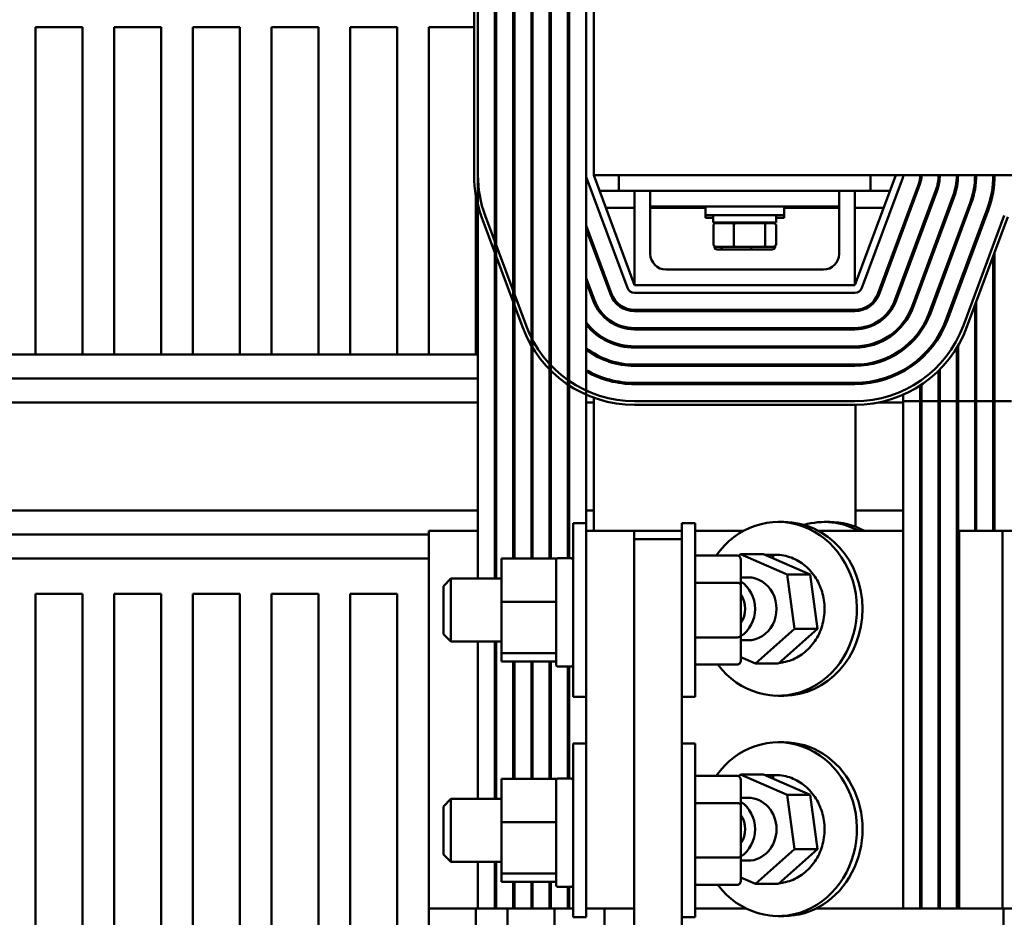
# Model space of a CAD drawing. Units: inches. Extents: x 0.05 to 2.15, y 0.02 to 1.67.
# Drawn here: x 0.76 to 0.83, y 1.43 to 1.5 of the extents above; entities that cross this region are included whole.
import ezdxf

# ---------------------------------------------------------------- set-up
doc = ezdxf.new("R2010")
doc.units = ezdxf.units.IN
doc.header["$LTSCALE"] = 0.1
doc.header["$MEASUREMENT"] = 0
doc.layers.add('Visible (ANSI)', color=7, linetype='Continuous', lineweight=50)

msp = doc.modelspace()

# ---------------------------------------------------------------- linework, layer by layer
at = {"layer": 'Visible (ANSI)'}
for p, q in [((0.7911945910744402, 1.525179908205622), (0.7911945910583527, 1.487679908056821)), ((0.7914945909815737, 1.487679908093906), (0.7914945911525205, 1.525179908229812)), ((0.7914945910583527, 1.487679908056249), (0.7914945910744402, 1.525179908207899)), ((0.7928445911525205, 1.525179908223658), (0.7928445909909189, 1.489729908048122)), ((0.7929445909815737, 1.487679908087276), (0.7929445911525205, 1.525179908223202)), ((0.7942945911525205, 1.525179908217048), (0.7942945909909188, 1.489729908048117)), ((0.7943945909815737, 1.487679908080666), (0.7943945911525204, 1.525179908216592)), ((0.7957445911525206, 1.525179908210438), (0.7957445909909187, 1.489729908048112)), ((0.7958445909815737, 1.487679908074056), (0.7958445911525205, 1.525179908209982)), ((0.7971945911525057, 1.525179908203828), (0.797194590990904, 1.489729908048108)), ((0.797294590981575, 1.487679908067446), (0.7972945911525218, 1.525179908203373)), ((0.7986445911525444, 1.525179908197218), (0.7986445909909428, 1.489729908048104)), ((0.7987445909815706, 1.487679908060836), (0.7987445911525173, 1.525179908196762)), ((0.8000945910359721, 1.487679908048393), (0.8000945910360254, 1.52517990804804)), ((0.8006945910360258, 1.525179908048048), (0.8006945910360258, 1.487679908048048)), ((0.7563409350307376, 1.499429908048012), (0.7600909350307375, 1.499429908048012)), ((0.7563409350307376, 1.473429908048012), (0.7563409350307376, 1.499429908048012)), ((0.7600909350307375, 1.499429908048012), (0.7600909350307375, 1.473429908048012)), ((0.7625909350307376, 1.499429908048012), (0.7663409350307377, 1.499429908048012)), ((0.7625909350307376, 1.473429908048012), (0.7625909350307376, 1.499429908048012)), ((0.7663409350307377, 1.499429908048012), (0.7663409350307377, 1.473429908048012)), ((0.7688409350307375, 1.499429908048012), (0.7725909350307375, 1.499429908048012)), ((0.7688409350307375, 1.473429908048012), (0.7688409350307375, 1.499429908048012)), ((0.7725909350307375, 1.499429908048012), (0.7725909350307375, 1.473429908048012)), ((0.7750909350307376, 1.499429908048012), (0.7788409350307376, 1.499429908048012)), ((0.7750909350307376, 1.473429908048012), (0.7750909350307376, 1.499429908048012)), ((0.7788409350307376, 1.499429908048012), (0.7788409350307376, 1.473429908048012)), ((0.7813409350307376, 1.499429908048012), (0.7850909350307376, 1.499429908048012)), ((0.7813409350307376, 1.473429908048012), (0.7813409350307376, 1.499429908048012)), ((0.7850909350307376, 1.499429908048012), (0.7850909350307376, 1.473429908048012)), ((0.7875909350307376, 1.499429908048012), (0.7911945910633934, 1.499429908048012)), ((0.7875909350307376, 1.473429908048012), (0.7875909350307376, 1.499429908048012)), ((0.794294591035137, 1.499429908048012), (0.7943945910351368, 1.499429908048012)), ((0.795744591035137, 1.499429908048012), (0.7958445910351369, 1.499429908048012)), ((0.797194591035122, 1.499429908048012), (0.7972945910351382, 1.499429908048012)), ((0.7928445909909188, 1.489729908048122), (0.7928451658537057, 1.489729908048122)), ((0.7928451658537057, 1.489729908048122), (0.7928451658535992, 1.455629908048122)), ((0.7942945909909188, 1.489729908048117), (0.7942952961111974, 1.489729908048117)), ((0.7942952961111974, 1.489729908048117), (0.7942952961110958, 1.457216921534693)), ((0.7957445909909187, 1.489729908048112), (0.7957455026980571, 1.489729908048112)), ((0.7957455026980571, 1.489729908048112), (0.7957455026979554, 1.457216921534688)), ((0.797194590990904, 1.489729908048108), (0.7971958805279687, 1.489729908048108)), ((0.7971958805279687, 1.489729908048108), (0.797195880527867, 1.457216921534683)), ((0.7986445909909428, 1.489729908048104), (0.7986467934237128, 1.489729908048104)), ((0.7986467934237128, 1.489729908048104), (0.7986467934236114, 1.457248620761298)), ((0.7914950814924788, 1.455629908048126), (0.7914950814925785, 1.487584907199906)), ((0.7929451732718578, 1.455629908048121), (0.7929451732719577, 1.487584907199901)), ((0.7943953073048923, 1.457216921534692), (0.7943953073049871, 1.487584907199897)), ((0.7958455214998043, 1.457216921534687), (0.795845521499899, 1.487584907199893)), ((0.7972959184703212, 1.457216921534683), (0.7972959184704159, 1.487584907199888)), ((0.7987469065003272, 1.457248620761298), (0.798746906500422, 1.487584907199883)), ((0.800102159687544, 1.487584907535764), (0.8001021596874579, 1.460029908048099)), ((0.8033821358728244, 1.478720996130297), (0.8001321358727649, 1.487470996130633)), ((0.8006945910360258, 1.487679908048048), (0.8373024981662573, 1.487679908048048)), ((0.8039445910360254, 1.47892990804804), (0.8006945910360254, 1.48767990804804)), ((0.8026945910360257, 1.486429908048048), (0.8026945910360257, 1.487679908048048)), ((0.8246945910360253, 1.48767990804804), (0.8214445910360254, 1.47892990804804)), ((0.8252570461991972, 1.487470996130087), (0.8220070461992003, 1.478720996130235)), ((0.8226945910360255, 1.487679908048048), (0.8226945910360255, 1.486429908048048)), ((0.8266421358555239, 1.487039932056123), (0.8266421358555257, 1.487582085447751)), ((0.826742255761534, 1.487582085447505), (0.8267422557615342, 1.487679908048026)), ((0.8280931835219494, 1.486843505468836), (0.8280931835219515, 1.487582085444189)), ((0.8281932237532087, 1.487582085443943), (0.8281932237532089, 1.487679908048026)), ((0.8295436044353474, 1.486685137080538), (0.82954360443535, 1.487582085440628)), ((0.8296436243710379, 1.487582085440382), (0.8296436243710383, 1.487679908048026)), ((0.8309938315464526, 1.486548727566944), (0.8309938315464558, 1.487582085437069)), ((0.8310938434152086, 1.487582085436822), (0.831093843415209, 1.487679908048026)), ((0.8324439736610871, 1.486427083525773), (0.8324439736610905, 1.487582085433509)), ((0.8325439815266239, 1.487582085433263), (0.8325439815266243, 1.487679908048026)), ((0.8011588767503114, 1.486429908048021), (0.8026945910360257, 1.486429908048021)), ((0.8026945910360257, 1.486429908048048), (0.8051945910360258, 1.486429908048048)), ((0.8039445910360254, 1.47892990804804), (0.8039445910360254, 1.48642990804804)), ((0.8051945910360256, 1.486429908048051), (0.8076945910360256, 1.486429908048052)), ((0.8051945910360258, 1.485179908048051), (0.8051945910360258, 1.486429908048051)), ((0.8176945910360256, 1.486429908048052), (0.8076945910360256, 1.486429908048052)), ((0.8176945910360256, 1.486429908048052), (0.8201945910360258, 1.486429908048051)), ((0.8201945910360258, 1.485179908048051), (0.8201945910360258, 1.486429908048051)), ((0.8201945910360257, 1.486429908048048), (0.8226945910360255, 1.486429908048048)), ((0.8214445910360254, 1.48642990804804), (0.8214445910360254, 1.47892990804804)), ((0.8226945910360257, 1.486429908048021), (0.8242303053217399, 1.486429908048021)), ((0.826522570336059, 1.487000944301974), (0.8232725703127094, 1.478250944310418)), ((0.8233663128397923, 1.478216125657218), (0.8266163128631417, 1.486966125648774)), ((0.827881836979126, 1.486496073830435), (0.8246318369557766, 1.477746073838879)), ((0.8247255794828999, 1.477711255185663), (0.8279755795062497, 1.486461255177219)), ((0.8324439736610871, 1.486429908048021), (0.832444429766808, 1.486429908048021)), ((0.7913409350307375, 1.486018848476107), (0.7913409350307375, 1.473429908048012)), ((0.8292411036221984, 1.485991203358893), (0.8259911035988489, 1.477241203367337)), ((0.8260848461259573, 1.477206384714128), (0.8293348461493069, 1.485956384705684)), ((0.8016584481788829, 1.485084908048021), (0.8039445910360257, 1.485084908048021)), ((0.8051945910360256, 1.485179908048051), (0.8076945910360256, 1.485179908048052)), ((0.8051945910360254, 1.48517990804804), (0.8051945910360254, 1.48142990804804)), ((0.8051945910360256, 1.485084908048021), (0.8095695910360259, 1.485084908048021)), ((0.8176945910360256, 1.485179908048052), (0.8076945910360258, 1.485179908048052)), ((0.8095695910360255, 1.485179908048045), (0.8095695910360255, 1.484504908048045)), ((0.8158195910360255, 1.485179908048045), (0.8158195910360255, 1.484504908048045)), ((0.8158195910360259, 1.485084908048021), (0.8201945910360257, 1.485084908048021)), ((0.8176945910360256, 1.485179908048052), (0.8201945910360258, 1.485179908048051)), ((0.8201945910360254, 1.48142990804804), (0.8201945910360254, 1.48517990804804)), ((0.8214445910360256, 1.485084908048021), (0.8237307338931685, 1.485084908048021)), ((0.8306003702652697, 1.485486332887352), (0.8273503702419202, 1.476736332895796)), ((0.8274441127690284, 1.476701514242587), (0.8306941127923781, 1.485451514234143)), ((0.8319596369083408, 1.484981462415811), (0.8287096368849914, 1.476231462424256)), ((0.8288033794121425, 1.476196643771161), (0.8320533794354492, 1.484946643762602)), ((0.7917890509740682, 1.484372136022034), (0.795039050973509, 1.475622136022)), ((0.7953202785551179, 1.475726591980865), (0.7920702785556496, 1.484476591980972)), ((0.8158195910360255, 1.484504908048045), (0.8095695910360255, 1.484504908048045)), ((0.8095695910360252, 1.484504908048019), (0.8095695910360252, 1.484284908048018)), ((0.8101945910360256, 1.484284908048019), (0.8095695910360252, 1.484284908048018)), ((0.8101945910360255, 1.483914908048045), (0.8101945910360255, 1.484504908048044)), ((0.8151945910360257, 1.483914908048045), (0.8151945910360257, 1.484504908048044)), ((0.8158195910360252, 1.484284908048018), (0.8151945910360257, 1.484284908048019)), ((0.8158195910360252, 1.484504908048019), (0.8158195910360252, 1.484284908048018)), ((0.8333189035644821, 1.484476592015313), (0.8300689035641509, 1.475726591985087)), ((0.8303501311458168, 1.475622136026375), (0.833600131146175, 1.484372136056748)), ((0.7987469065004082, 1.483158793015154), (0.798646793423693, 1.483428328223817)), ((0.8021166116752649, 1.478250944320032), (0.8001021596875318, 1.483674468945088)), ((0.8001021596875308, 1.483387266563141), (0.8020228691479999, 1.478216125667322)), ((0.8101945910360255, 1.483914908048045), (0.8151945910360257, 1.483914908048045)), ((0.8102051382132, 1.482194908048045), (0.8102051382132, 1.483674908048045)), ((0.8119131936969353, 1.483874908048045), (0.810432485502956, 1.483874908048045)), ((0.8114445910360256, 1.483874908048045), (0.8114445910360256, 1.483914908048045)), ((0.8118346613010468, 1.482194908048045), (0.8118346613010468, 1.483674908048045)), ((0.814175299230005, 1.483874908048045), (0.8119131936969353, 1.483874908048045)), ((0.8139445910360255, 1.483874908048045), (0.8139445910360255, 1.483914908048045)), ((0.8149566965690953, 1.483874908048044), (0.814175299230005, 1.483874908048045)), ((0.8143241141238723, 1.482194908048045), (0.8143241141238723, 1.483674908048045)), ((0.8151840438588511, 1.482194908048044), (0.8151840438588511, 1.483674908048044)), ((0.82528656296658, 1.483386029802581), (0.825286562966581, 1.483673232180488)), ((0.82674225576152, 1.483140768199228), (0.8267422557615208, 1.48342797057726)), ((0.7943953073049709, 1.482381333476934), (0.7942952961111754, 1.482650594385426)), ((0.7958455214998836, 1.482641345153127), (0.7957455026980356, 1.482910626544837)), ((0.7957455026980349, 1.482623424162814), (0.7958455214998825, 1.482354142771103)), ((0.7972959184704013, 1.48290086474115), (0.797195880527948, 1.483170197665259)), ((0.7971958805279473, 1.482882995283235), (0.7972959184704004, 1.482613662359125)), ((0.7986467934236922, 1.483141125841746), (0.7987469065004072, 1.482871590633083)), ((0.826642135855511, 1.482871214608323), (0.8266421358555119, 1.483158416986355)), ((0.8280931835219361, 1.482613446889995), (0.828093183521937, 1.48290064926798)), ((0.828193223753194, 1.482882785971956), (0.8281932237531947, 1.483169988349941)), ((0.8295436044353337, 1.482353991759641), (0.8295436044353346, 1.482641194137626)), ((0.8296436243710225, 1.482623276199685), (0.8296436243710233, 1.482910478577671)), ((0.8310938434151925, 1.482363277575261), (0.8310938434151932, 1.482650479953246)), ((0.7942952961111743, 1.482363392003401), (0.7943953073049699, 1.482094131094909)), ((0.8006945910360252, 1.482079461455796), (0.8006945910360252, 1.481792259073847)), ((0.8102877821429103, 1.481974908048018), (0.8102877821429103, 1.482040650391985)), ((0.810432485502956, 1.481994908048045), (0.8119131936969353, 1.481994908048045)), ((0.810507582041825, 1.481774908048018), (0.8109904772166366, 1.481774908048019)), ((0.8108192094960951, 1.481974908048019), (0.8108192094960951, 1.481994908048019)), ((0.8109904772166366, 1.481774908048019), (0.8131774862108369, 1.481774908048019)), ((0.8119131936969353, 1.481994908048045), (0.814175299230005, 1.481994908048045)), ((0.8131774862108369, 1.481774908048019), (0.8148816000302254, 1.481774908048019)), ((0.8132260183892098, 1.481974908048019), (0.8132260183892098, 1.481994908048019)), ((0.814175299230005, 1.481994908048045), (0.8149566965690953, 1.481994908048045)), ((0.8151013999291398, 1.481974908048019), (0.8151013999291398, 1.482040650391985)), ((0.8309938315464385, 1.482094014853887), (0.8309938315464396, 1.482381217231873)), ((0.832443973661035, 1.469729908047985), (0.832443973661071, 1.481259404355609)), ((0.832543981526568, 1.469729908047985), (0.8325439815266051, 1.481528656302182)), ((0.8064445910360253, 1.48017990804804), (0.8189445910360253, 1.48017990804804)), ((0.8007573450295575, 1.477746073855601), (0.8001021596875187, 1.479510034405747)), ((0.825286562966567, 1.479221595321679), (0.8252865629665681, 1.479508797699711)), ((0.7958455214998706, 1.478476910613773), (0.7957455026980226, 1.478746192005484)), ((0.7972959184703883, 1.478736430201796), (0.7971958805279353, 1.479005763125905)), ((0.7971958805279343, 1.478718560743881), (0.7972959184703874, 1.478449227819771)), ((0.7987469065003951, 1.478994358475796), (0.7986467934236801, 1.479263893684459)), ((0.7986467934236793, 1.478976691302435), (0.7987469065003943, 1.478707156093772)), ((0.800102159687518, 1.479222832023676), (0.8006636025022519, 1.477711255202876)), ((0.8214445910360254, 1.47892990804804), (0.8039445910360254, 1.47892990804804)), ((0.8266421358554978, 1.478706780127576), (0.826642135855499, 1.478993982505561)), ((0.826742255761507, 1.478976333718481), (0.826742255761508, 1.479263536096466)), ((0.8280931835219231, 1.478449012409205), (0.828093183521924, 1.478736214787191)), ((0.8281932237531808, 1.478718351491165), (0.8281932237531817, 1.479005553869151)), ((0.8296436243710092, 1.478458841718895), (0.8296436243710104, 1.47874604409688)), ((0.7957455026980217, 1.478458989623459), (0.7958455214998696, 1.478189708231749)), ((0.8006945910360252, 1.47791502691642), (0.8006945910360252, 1.477630869745695)), ((0.8214445910359937, 1.478329908048), (0.8039445910360299, 1.478329908048055)), ((0.8295436044353207, 1.478189557278851), (0.8295436044353216, 1.478476759656836)), ((0.8214445910341185, 1.476979908048027), (0.8039445909573943, 1.476979908048082)), ((0.8309938315464002, 1.469729908047989), (0.8309938315464238, 1.477355175572283)), ((0.831093843415153, 1.469729908047989), (0.8310938434151776, 1.477624438296756)), ((0.803944590957394, 1.476879908048109), (0.8214445910341182, 1.476879908048054)), ((0.8214445910341138, 1.475529908048032), (0.8039445909573897, 1.475529908048086)), ((0.8039445909573895, 1.47542990804807), (0.8214445910341137, 1.475429908048015)), ((0.8252865629665564, 1.475808730118089), (0.8252865629665569, 1.475969882428151)), ((0.8267422557614956, 1.475338982201364), (0.8267422557614962, 1.475520399515082)), ((0.8006945910360252, 1.475329907977093), (0.8006945910360252, 1.475196277039114)), ((0.826642135855487, 1.475195536905544), (0.8266421358554875, 1.475369637295711)), ((0.8280931835219115, 1.474756334287907), (0.8280931835219121, 1.474947607465306)), ((0.8281932237531691, 1.474920112988021), (0.8281932237531696, 1.475119598818682)), ((0.8214445910341094, 1.47407990804803), (0.8039445909573854, 1.474079908048085)), ((0.8039445909573851, 1.473979908048085), (0.821444591034109, 1.47397990804803)), ((0.8252865629665501, 1.473811387590859), (0.8252865629665505, 1.473936987893404)), ((0.8295436044352943, 1.469729908047994), (0.8295436044353074, 1.473964428985837)), ((0.8296436243709822, 1.469729908047994), (0.829643624370996, 1.474131381947727)), ((0.6863409350307375, 1.473429908048014), (0.7914950814925343, 1.473429908048014)), ((0.7928451658536546, 1.473429908048014), (0.7929451732719132, 1.473429908048014)), ((0.7942952961111464, 1.473429908048014), (0.7943953073049427, 1.473429908048014)), ((0.7957455026980059, 1.473429908048014), (0.7958455214998545, 1.473429908048014)), ((0.8006719773230988, 1.473429908048014), (0.8006945910360249, 1.473429908048014)), ((0.8006945910360252, 1.473532918098934), (0.8006945910360252, 1.473416515216874)), ((0.8245170493332757, 1.473429908048014), (0.8247172046685177, 1.473429908048014)), ((0.8250909350307374, 1.473670233584857), (0.8250909350307374, 1.473792381847752)), ((0.8266421358554802, 1.473047049233645), (0.8266421358554809, 1.47318116663534)), ((0.8267422557614889, 1.473137046196024), (0.8267422557614892, 1.473273297009925)), ((0.8214445910341048, 1.47262990804803), (0.8039445909573808, 1.472629908048085)), ((0.8039445909573805, 1.472529908048085), (0.8214445910341046, 1.47252990804803)), ((0.6863409350307375, 1.471529908048015), (0.7914950814925282, 1.471529908048015)), ((0.7928451658536487, 1.471529908048015), (0.7929451732719072, 1.471529908048015)), ((0.7942952961111404, 1.471529908048015), (0.7943953073049368, 1.471529908048015)), ((0.7957455026979999, 1.471529908048015), (0.7958455214998486, 1.471529908048015)), ((0.7971958805279116, 1.471529908048015), (0.7972959184703657, 1.471529908048015)), ((0.8006945910360252, 1.471894284372011), (0.8006945910360252, 1.471784279978326)), ((0.8237473068220763, 1.471529908048015), (0.8240642284136249, 1.471529908048015)), ((0.8252865629665448, 1.472084343668772), (0.825286562966545, 1.472199250452329)), ((0.8280931835218959, 1.469729908047999), (0.8280931835219035, 1.472144171665631)), ((0.8281932237531529, 1.469729908047999), (0.8281932237531606, 1.472243656725478)), ((0.8214445910341003, 1.47117990804803), (0.8039445909573762, 1.471179908048085)), ((0.8039445909572581, 1.471079908048085), (0.8214445910341002, 1.47107990804803)), ((0.8214845910360251, 1.471080009959507), (0.8214845910360251, 1.471180011274512)), ((0.8266421358554699, 1.469729908048003), (0.8266421358554739, 1.470977831081583)), ((0.8267422557614782, 1.469729908048003), (0.8267422557614823, 1.471044177346849)), ((0.8006945910360252, 1.470003122523874), (0.8006945910360252, 1.459429908048073)), ((0.8252865629665374, 1.469729908048007), (0.8252865629665391, 1.470241452957763)), ((0.6863409350307375, 1.469629908048014), (0.7914950814925223, 1.469629908048014)), ((0.7928451658536427, 1.469629908048014), (0.7929451732719013, 1.469629908048014)), ((0.7942952961111344, 1.469629908048014), (0.7943953073049308, 1.469629908048014)), ((0.795745502697994, 1.469629908048014), (0.7958455214998427, 1.469629908048014)), ((0.7971958805279057, 1.469629908048014), (0.7972959184703599, 1.469629908048014)), ((0.7986467934236497, 1.469629908048014), (0.7987469065003658, 1.469629908048014)), ((0.8001021596874878, 1.469629908048014), (0.8006945910360249, 1.469629908048014)), ((0.8214445910563521, 1.469729908048032), (0.8039445910563822, 1.469729908051492)), ((0.8039445910563481, 1.469429908051492), (0.8214445910563117, 1.469429908048032)), ((0.8214845910360251, 1.459756421179313), (0.8214845910360251, 1.469429992258814)), ((0.8233836630011886, 1.469629908048014), (0.8252945911493789, 1.469629908048014)), ((0.8252945911493792, 1.469729908048007), (0.8252865629665374, 1.469729908048007)), ((0.8252945911493792, 1.469729908048007), (0.826644591149379, 1.469729908048003)), ((0.8252945911492533, 1.429429908048008), (0.8252945911493792, 1.469729908048007)), ((0.8266445911492531, 1.429429908048003), (0.826644591149379, 1.469729908048003)), ((0.8266445911493789, 1.469629908048014), (0.8267445911493787, 1.469629908048014)), ((0.8267445911493791, 1.469729908048003), (0.8267422557614782, 1.469729908048003)), ((0.8267445911493791, 1.469729908048003), (0.8280945911493791, 1.469729908047999)), ((0.8267445911492532, 1.429429908048003), (0.8267445911493791, 1.469729908048003)), ((0.8280945911492533, 1.429429908047999), (0.8280945911493791, 1.469729908047999)), ((0.8281945911493792, 1.469729908047999), (0.8281932237531529, 1.469729908047999)), ((0.8281945911493792, 1.469729908047999), (0.8295445911493791, 1.469729908047994)), ((0.8281945911492533, 1.429429908047999), (0.8281945911493792, 1.469729908047999)), ((0.8295445911492532, 1.429429908047994), (0.8295445911493791, 1.469729908047994)), ((0.829644591149379, 1.469729908047994), (0.8296436243709822, 1.469729908047994)), ((0.829644591149379, 1.469729908047994), (0.8309945911493791, 1.469729908047989)), ((0.8296445911492533, 1.429429908047994), (0.829644591149379, 1.469729908047994)), ((0.8309945911493469, 1.45942990804799), (0.8309945911493791, 1.469729908047989)), ((0.8310945911493792, 1.469729908047989), (0.831093843415153, 1.469729908047989)), ((0.8310945911493792, 1.469729908047989), (0.8324445911493791, 1.469729908047985)), ((0.8310945911493471, 1.45942990804799), (0.8310945911493792, 1.469729908047989)), ((0.8324445911493469, 1.459429908047986), (0.8324445911493791, 1.469729908047985)), ((0.832544591149379, 1.469729908047985), (0.832543981526568, 1.469729908047985)), ((0.832544591149379, 1.469729908047985), (0.8338945911493791, 1.469729908047981)), ((0.8325445911493469, 1.459429908047985), (0.832544591149379, 1.469729908047985)), ((0.6863409350307375, 1.461029908048014), (0.7914950814924956, 1.461029908048014)), ((0.7928451658536158, 1.461029908048014), (0.7929451732718745, 1.461029908048014)), ((0.7942952961111076, 1.461029908048014), (0.794395307304904, 1.461029908048014)), ((0.7957455026979671, 1.461029908048014), (0.7958455214998157, 1.461029908048014)), ((0.7971958805278787, 1.461029908048014), (0.7972959184703329, 1.461029908048014)), ((0.7986467934236228, 1.461029908048014), (0.7987469065003389, 1.461029908048014)), ((0.8001021596874608, 1.461029908048014), (0.8006945910360249, 1.461029908048014)), ((0.8214845910360249, 1.461029908048014), (0.8252945911493519, 1.461029908048014)), ((0.8266445911493518, 1.461029908048014), (0.826744591149352, 1.461029908048014)), ((0.799052159687415, 1.446229908048107), (0.7990521596874581, 1.460029908048107)), ((0.8001021596874581, 1.460029908048103), (0.7990521596874581, 1.460029908048106)), ((0.8001021596874561, 1.459429908048104), (0.8001021596874581, 1.460029908048103)), ((0.807702159687458, 1.460029908048079), (0.8077021596874541, 1.458754908048081)), ((0.807702159687458, 1.460029908048079), (0.8087521596874578, 1.460029908048076)), ((0.8087521596874578, 1.460029908048076), (0.8087521596874148, 1.446229908048076)), ((0.8157994152906966, 1.460129908048033), (0.8153556661158688, 1.460129908048035)), ((0.8190113140799258, 1.460129908048021), (0.8194550632547535, 1.46012990804802)), ((0.6863409350307375, 1.459129908048015), (0.7876021596874552, 1.459129908048015)), ((0.7914950814924905, 1.459429908048124), (0.7876021596874562, 1.459429908048136)), ((0.7876021596874562, 1.459429908048136), (0.7876021596873625, 1.429429908048136)), ((0.7929451732718695, 1.459429908048119), (0.7928451658536108, 1.45942990804812)), ((0.794395307304899, 1.459429908048115), (0.7942952961111027, 1.459429908048115)), ((0.7958455214998108, 1.459429908048111), (0.7957455026979622, 1.459429908048111)), ((0.797295918470328, 1.459429908048106), (0.797195880527874, 1.459429908048106)), ((0.798746906500334, 1.459429908048102), (0.798646793423618, 1.459429908048102)), ((0.8039021596874562, 1.459429908048098), (0.8001021596874561, 1.459429908048109)), ((0.8001021596874561, 1.459429908048109), (0.8001021596873624, 1.42942990804811)), ((0.8077021596874562, 1.459429908048057), (0.8039021596874565, 1.459429908048069)), ((0.8039021596874562, 1.459429908048098), (0.8039021596873624, 1.429429908048098)), ((0.812611184162854, 1.459429908048043), (0.8087521596874564, 1.459429908048054)), ((0.8252945911493473, 1.459429908048005), (0.818543897243707, 1.459429908048025)), ((0.8267445911493471, 1.459429908048), (0.8266445911493471, 1.459429908048001)), ((0.8281945911493473, 1.459429908047996), (0.8280945911493471, 1.459429908047997)), ((0.8296445911493471, 1.459429908047992), (0.8295445911493471, 1.459429908047992)), ((0.8331743816948517, 1.459429908047985), (0.8297304121041124, 1.459429908047996)), ((0.8297304121040188, 1.429429908047996), (0.8297304121041124, 1.459429908047996)), ((0.8356021596874558, 1.459429908047976), (0.8331743816948517, 1.459429908047985)), ((0.8331743816948517, 1.459429908047985), (0.8331743816947581, 1.429429908047986)), ((0.803902159687454, 1.458754908048097), (0.8077021596874541, 1.458754908048084)), ((0.8077021596874541, 1.458754908048084), (0.8077021596872825, 1.403854908048085)), ((0.8120921596874497, 1.457460033423907), (0.8087521596874498, 1.457460033423917)), ((0.8122053776496221, 1.457434417480357), (0.8123564250450943, 1.457567747368933)), ((0.8123564250450943, 1.457567747368933), (0.8141863621184313, 1.457567747368926)), ((0.8123564250450943, 1.457567747368933), (0.8160605171930185, 1.45597098373582)), ((0.8178904542663559, 1.455970983735813), (0.8141863621184313, 1.457567747368926)), ((0.8151279712968765, 1.45752990804812), (0.8146842221220488, 1.457529908048122)), ((0.8154294386574269, 1.457517023123229), (0.8149856894825992, 1.45751702312323)), ((0.8154841814981478, 1.457511908037018), (0.8150404323233201, 1.457511908037019)), ((0.6863409350307375, 1.457229908048014), (0.7876021596874492, 1.457229908048014)), ((0.7933721596874493, 1.4572169215347), (0.7977021596874492, 1.457216921534686)), ((0.7933721596874493, 1.4572169215347), (0.7933721596874387, 1.453790576922964)), ((0.797702159687447, 1.45647210221078), (0.7977021596874492, 1.457216921534686)), ((0.7989021596874494, 1.457248620761301), (0.7978521596874494, 1.457248620761305)), ((0.8123921596874424, 1.455124771196402), (0.8123921596874486, 1.457113623393839)), ((0.8148710300938053, 1.457272600034525), (0.8148912841900513, 1.457369165127202)), ((0.8149460922104195, 1.457364360796831), (0.8149222175675515, 1.457250534088732)), ((0.7977021596874403, 1.454314314189777), (0.7977021596874471, 1.45647210221078)), ((0.8160605171930185, 1.45597098373582), (0.8178904542663559, 1.455970983735813)), ((0.8160605171930185, 1.45597098373582), (0.8166592865370844, 1.451633144414931)), ((0.8184892236104216, 1.451633144414924), (0.8178904542663559, 1.455970983735813)), ((0.7887521596874425, 1.455029908048139), (0.7893521596874442, 1.455629908048137)), ((0.7893521596874443, 1.455629908048137), (0.7893521596874287, 1.450629908048137)), ((0.7933721596874443, 1.455629908048124), (0.7893521596874442, 1.455629908048137)), ((0.8120921596874431, 1.455298237557128), (0.8087521596874431, 1.455298237557138)), ((0.8129551943891677, 1.455729908048044), (0.8123921596874446, 1.455729908048046)), ((0.8123921596874302, 1.451141055850628), (0.8123921596874426, 1.455124771196402)), ((0.7563409350307376, 1.454429908048012), (0.7600909350307375, 1.454429908048012)), ((0.7563409350307376, 1.414429908048012), (0.7563409350307376, 1.454429908048012)), ((0.7600909350307375, 1.454429908048012), (0.7600909350307375, 1.414429908048012)), ((0.7625909350307376, 1.454429908048012), (0.7663409350307377, 1.454429908048012)), ((0.7625909350307376, 1.414429908048012), (0.7625909350307376, 1.454429908048012)), ((0.7663409350307377, 1.454429908048012), (0.7663409350307377, 1.414429908048012)), ((0.7688409350307375, 1.454429908048012), (0.7725909350307375, 1.454429908048012)), ((0.7688409350307375, 1.414429908048012), (0.7688409350307375, 1.454429908048012)), ((0.7725909350307375, 1.454429908048012), (0.7725909350307375, 1.414429908048012)), ((0.7750909350307376, 1.454429908048012), (0.7788409350307376, 1.454429908048012)), ((0.7750909350307376, 1.414429908048012), (0.7750909350307376, 1.454429908048012)), ((0.7788409350307376, 1.454429908048012), (0.7788409350307376, 1.414429908048012)), ((0.7813409350307376, 1.454429908048012), (0.7850909350307376, 1.454429908048012)), ((0.7813409350307376, 1.414429908048012), (0.7813409350307376, 1.454429908048012)), ((0.7850909350307376, 1.454429908048012), (0.7850909350307376, 1.414429908048012)), ((0.7875909350307376, 1.454429908048012), (0.7876021596874406, 1.454429908048012)), ((0.7875909350307376, 1.414429908048012), (0.7875909350307376, 1.454429908048012)), ((0.7887521596874305, 1.451229908048139), (0.7887521596874424, 1.455029908048139)), ((0.7977021596874386, 1.453790576922951), (0.7977021596874403, 1.454314314189777)), ((0.7933721596874387, 1.453790576922964), (0.7977021596874386, 1.453790576922951)), ((0.7933721596874387, 1.453790576922964), (0.7933721596874258, 1.449703563436389)), ((0.7977021596874369, 1.453276571878356), (0.7977021596874386, 1.453790576922951)), ((0.7977021596874266, 1.4499030084371), (0.7977021596874371, 1.453276571878356)), ((0.7887521596874305, 1.451229908048139), (0.7893521596874287, 1.450629908048137)), ((0.8123921596874238, 1.449146192702291), (0.8123921596874302, 1.451141055850628)), ((0.8166592865370844, 1.451633144414931), (0.8135539637332257, 1.448892068727155)), ((0.8153839008065626, 1.448892068727148), (0.8184892236104216, 1.451633144414924)), ((0.8166592865370844, 1.451633144414931), (0.8184892236104216, 1.451633144414924)), ((0.7933721596874288, 1.450629908048124), (0.7893521596874287, 1.450629908048137)), ((0.791495081492424, 1.438129908048126), (0.7914950814924632, 1.450629908048126)), ((0.7928451658535836, 1.450629908048122), (0.7928451658535445, 1.438129908048122)), ((0.7929451732718032, 1.438129908048122), (0.7929451732718422, 1.450629908048122)), ((0.8120921596874294, 1.450968112181286), (0.8087521596874294, 1.450968112181297)), ((0.8129551943891522, 1.450729908048044), (0.812392159687429, 1.450729908048046)), ((0.7977021596874259, 1.449703563436376), (0.7933721596874258, 1.449703563436389)), ((0.7933721596874258, 1.449703563436389), (0.7933721596874239, 1.449042894561549)), ((0.7977021596874259, 1.449703563436376), (0.7977021596874265, 1.4499030084371)), ((0.7977021596874257, 1.449674457592486), (0.7977021596874259, 1.449703563436376)), ((0.7977021596874231, 1.448798620761305), (0.7977021596874259, 1.449674457592486)), ((0.7933721596874239, 1.449042894561549), (0.7977021596874238, 1.449042894561536)), ((0.7942952961110703, 1.449042894561543), (0.7942952961110413, 1.439716921534693)), ((0.7943953073048377, 1.439716921534692), (0.7943953073048668, 1.449042894561542)), ((0.7957455026979299, 1.449042894561538), (0.7957455026979008, 1.439716921534688)), ((0.7958455214997495, 1.439716921534688), (0.7958455214997785, 1.449042894561538)), ((0.7971958805278414, 1.449042894561534), (0.7971958805278124, 1.439716921534683)), ((0.7972959184702664, 1.439716921534683), (0.7972959184702956, 1.449042894561533)), ((0.8120921596874227, 1.448799782672224), (0.8087521596874226, 1.448799782672235)), ((0.8135539637332257, 1.448892068727155), (0.8123921596874247, 1.449392900341233)), ((0.8135539637332257, 1.448892068727155), (0.8153839008065631, 1.448892068727148)), ((0.7989021596874226, 1.448648620761302), (0.7978521596874226, 1.448648620761304)), ((0.7986467934235844, 1.448648620761298), (0.7986467934235568, 1.439748620761298)), ((0.7987469065002726, 1.439748620761298), (0.7987469065003003, 1.448648620761298)), ((0.8001021596874149, 1.446229908048103), (0.799052159687415, 1.446229908048107)), ((0.8077021596874148, 1.446229908048079), (0.8087521596874148, 1.446229908048076)), ((0.8157994152906534, 1.446329908048033), (0.8153556661158257, 1.446329908048034)), ((0.7990521596873604, 1.428729908048107), (0.7990521596874034, 1.442529908048107)), ((0.8001021596874034, 1.442529908048103), (0.7990521596874034, 1.442529908048107)), ((0.8077021596874033, 1.442529908048079), (0.8087521596874031, 1.442529908048076)), ((0.8087521596874031, 1.442529908048076), (0.8087521596873601, 1.428729908048076)), ((0.8157994152906418, 1.442629908048033), (0.8153556661158141, 1.442629908048035)), ((0.7933721596873946, 1.4397169215347), (0.7977021596873946, 1.439716921534686)), ((0.7933721596873946, 1.4397169215347), (0.793372159687384, 1.436290576922964)), ((0.7977021596873924, 1.43897210221078), (0.7977021596873947, 1.439716921534686)), ((0.7989021596873948, 1.439748620761301), (0.7978521596873948, 1.439748620761304)), ((0.8120921596873952, 1.439960033423907), (0.8087521596873951, 1.439960033423917)), ((0.8122053776495771, 1.439934417480352), (0.8123564250450598, 1.440067747368936)), ((0.8123564250450598, 1.440067747368936), (0.814186362118397, 1.440067747368929)), ((0.8123564250450598, 1.440067747368936), (0.8160605171929768, 1.438470983735802)), ((0.8123921596873876, 1.437624771196402), (0.8123921596873941, 1.439613623393839)), ((0.817890454266314, 1.438470983735795), (0.814186362118397, 1.440067747368929)), ((0.8151279712968221, 1.440029908048121), (0.8146842221219944, 1.440029908048123)), ((0.8148710300937697, 1.439772600034524), (0.8148912841900163, 1.439869165127201)), ((0.8149460922103843, 1.43986436079683), (0.8149222175675156, 1.439750534088731)), ((0.8154294386573926, 1.440017023123228), (0.8149856894825649, 1.44001702312323)), ((0.8154841814981132, 1.440011908037017), (0.8150404323232855, 1.440011908037018)), ((0.7977021596873856, 1.436814314189776), (0.7977021596873926, 1.43897210221078)), ((0.7887521596873878, 1.437529908048139), (0.7893521596873896, 1.438129908048137)), ((0.7893521596873896, 1.438129908048137), (0.789352159687374, 1.433129908048137)), ((0.7933721596873898, 1.438129908048124), (0.7893521596873896, 1.438129908048137)), ((0.8129551943891131, 1.438229908048044), (0.8123921596873898, 1.438229908048046)), ((0.8160605171929768, 1.438470983735802), (0.817890454266314, 1.438470983735795)), ((0.8160605171929768, 1.438470983735802), (0.8166592865370224, 1.43413314441491)), ((0.8184892236103594, 1.434133144414903), (0.817890454266314, 1.438470983735795)), ((0.7887521596873759, 1.433729908048139), (0.7887521596873877, 1.437529908048139)), ((0.8120921596873882, 1.437798237557128), (0.8087521596873884, 1.437798237557139)), ((0.8123921596873755, 1.433641055850628), (0.8123921596873879, 1.437624771196402)), ((0.793372159687384, 1.436290576922964), (0.7977021596873839, 1.436290576922951)), ((0.793372159687384, 1.436290576922964), (0.7933721596873711, 1.432203563436389)), ((0.7977021596873839, 1.436290576922951), (0.7977021596873856, 1.436814314189776)), ((0.7977021596873825, 1.435776571878356), (0.7977021596873839, 1.436290576922951)), ((0.7977021596873719, 1.4324030084371), (0.7977021596873825, 1.435776571878356)), ((0.8166592865370224, 1.43413314441491), (0.8135539637331508, 1.431392068727151)), ((0.8153839008064879, 1.431392068727145), (0.8184892236103594, 1.434133144414903)), ((0.8166592865370224, 1.43413314441491), (0.8184892236103594, 1.434133144414903)), ((0.7887521596873759, 1.433729908048139), (0.789352159687374, 1.433129908048137)), ((0.8120921596873747, 1.433468112181287), (0.8087521596873747, 1.433468112181297)), ((0.8123921596873692, 1.431646192702291), (0.8123921596873755, 1.433641055850628)), ((0.8129551943890975, 1.433229908048044), (0.8123921596873742, 1.433229908048046)), ((0.7933721596873742, 1.433129908048124), (0.789352159687374, 1.433129908048137)), ((0.791495081492397, 1.429429908048126), (0.7914950814924085, 1.433129908048127)), ((0.7928451658535289, 1.433129908048122), (0.7928451658535173, 1.429429908048122)), ((0.792945173271776, 1.429429908048122), (0.7929451732717875, 1.433129908048122)), ((0.7977021596873711, 1.432203563436375), (0.7977021596873718, 1.4324030084371)), ((0.7977021596873711, 1.432203563436375), (0.7933721596873711, 1.432203563436389)), ((0.7933721596873711, 1.432203563436389), (0.7933721596873691, 1.431542894561549)), ((0.7977021596873711, 1.432174457592486), (0.7977021596873711, 1.432203563436375)), ((0.7977021596873684, 1.431298620761305), (0.7977021596873711, 1.432174457592486)), ((0.8135539637331508, 1.431392068727151), (0.8123921596873699, 1.431892900341228)), ((0.7933721596873691, 1.431542894561549), (0.7977021596873691, 1.431542894561535)), ((0.7942952961110156, 1.431542894561543), (0.7942952961110091, 1.429429908048117)), ((0.7943953073048055, 1.429429908048117), (0.794395307304812, 1.431542894561542)), ((0.7957455026978753, 1.431542894561538), (0.7957455026978686, 1.429429908048113)), ((0.7958455214997172, 1.429429908048113), (0.7958455214997239, 1.431542894561538)), ((0.7971958805277869, 1.431542894561534), (0.7971958805277803, 1.429429908048108)), ((0.7972959184702343, 1.429429908048108), (0.797295918470241, 1.431542894561533)), ((0.7989021596873679, 1.431148620761301), (0.797852159687368, 1.431148620761304)), ((0.79864679342353, 1.431148620761298), (0.7986467934235244, 1.429429908048104)), ((0.7987469065002403, 1.429429908048103), (0.7987469065002456, 1.431148620761298)), ((0.812092159687368, 1.431299782672224), (0.8087521596873681, 1.431299782672235)), ((0.8135539637331508, 1.431392068727151), (0.8153839008064879, 1.431392068727145)), ((0.7876021596873625, 1.429429908048136), (0.7914950814923967, 1.429429908048124)), ((0.7913409350307375, 1.429429908048099), (0.7913409350307375, 1.426414908048099)), ((0.7928451658535173, 1.429429908048122), (0.791495081492397, 1.429429908048126)), ((0.792845165853517, 1.42942990804812), (0.7929451732717759, 1.42942990804812)), ((0.7942952961110091, 1.429429908048117), (0.792945173271776, 1.429429908048122)), ((0.7938409350307376, 1.426414908048092), (0.7938409350307376, 1.429429908048091)), ((0.794295296111009, 1.429429908048115), (0.7943953073048055, 1.429429908048115)), ((0.7957455026978686, 1.429429908048113), (0.7943953073048055, 1.429429908048117)), ((0.7957455026978685, 1.429429908048111), (0.7958455214997171, 1.429429908048111)), ((0.7971958805277803, 1.429429908048108), (0.7958455214997172, 1.429429908048113)), ((0.79719588052778, 1.429429908048106), (0.797295918470234, 1.429429908048106)), ((0.7986467934235244, 1.429429908048104), (0.7972959184702343, 1.429429908048108)), ((0.7975909350307376, 1.42942990804808), (0.7975909350307376, 1.42651490804808)), ((0.7986467934235242, 1.429429908048102), (0.7987469065002402, 1.429429908048102)), ((0.7990521596873627, 1.429429908048103), (0.7987469065002403, 1.429429908048103)), ((0.8001021596873602, 1.428729908048103), (0.8001021596873624, 1.429429908048104)), ((0.8001021596873624, 1.42942990804811), (0.8039021596873624, 1.429429908048098)), ((0.801544978412074, 1.429429908048074), (0.8015449784120647, 1.426514908048075)), ((0.8039021596873531, 1.426414908048097), (0.8039021596873624, 1.429429908048096)), ((0.8087521596873624, 1.429429908048055), (0.8128050899192325, 1.429429908048042)), ((0.818349991487141, 1.429429908048026), (0.8252945911492535, 1.429429908048005)), ((0.8252945911492533, 1.429429908048008), (0.8266445911492531, 1.429429908048003)), ((0.8266445911492535, 1.429429908048001), (0.8267445911492535, 1.429429908048001)), ((0.8267445911492532, 1.429429908048003), (0.8280945911492533, 1.429429908047999)), ((0.8280945911492535, 1.429429908047997), (0.8281945911492535, 1.429429908047996)), ((0.8295445911492532, 1.429429908047994), (0.8281945911492533, 1.429429908047999)), ((0.8295445911492535, 1.429429908047992), (0.8296445911492535, 1.429429908047992)), ((0.8296445911492533, 1.429429908047994), (0.8297304121040187, 1.429429908047994)), ((0.8297304121040188, 1.429429908047996), (0.8331743816947581, 1.429429908047986)), ((0.8331743816947581, 1.429429908047986), (0.835602159687362, 1.429429908047976)), ((0.8332657509583473, 1.42651490804798), (0.8332657509583565, 1.429429908047979)), ((0.8001021596873602, 1.428729908048103), (0.7990521596873604, 1.428729908048107)), ((0.8077021596873601, 1.428729908048079), (0.8087521596873601, 1.428729908048076)), ((0.8157994152905986, 1.428829908048033), (0.8153556661157709, 1.428829908048035))]:
    msp.add_line(p, q, dxfattribs=at)
for centre, radius, start, end in [((0.8006945910583196, 1.487679908052745), 0.0094999999999669, 180, 200.3764352105492), ((0.8006945909813087, 1.487679908051945), 0.0091999999997352, 180, 180.5916570228907), ((0.8006945910583197, 1.487679908052746), 0.009199999999967, 180, 200.3764352100599), ((0.8006945909815408, 1.487679908051945), 0.0078499999999672, 180.6934115601764, 189.1818115401921), ((0.8006945909815812, 1.487679908051947), 0.0077500000000074, 180, 180.7023592514443), ((0.8006945909815399, 1.487679908051945), 0.0063999999999664, 180.8505230912134, 190.1781480501709), ((0.8006945909815778, 1.487679908051947), 0.0063000000000041, 180, 180.8640244731997), ((0.80069459098154, 1.487679908051944), 0.0049499999999664, 181.0996933494661, 191.5900949946145), ((0.8006945909815552, 1.487679908051947), 0.0048499999999815, 180, 181.1223703105235), ((0.8006945909815408, 1.487679908051945), 0.0034999999999822, 181.5553761331743, 193.8204000709733), ((0.8006945909815231, 1.487679908051947), 0.0033999999999481, 180, 181.6011342316403), ((0.8006945909815405, 1.487679908051945), 0.0020499999999429, 182.6561453733534, 198.178352376464), ((0.8006945909815321, 1.487679908051946), 0.0019499999999616, 180, 182.792463270731), ((0.8006945910359723, 1.487679908048392), 0.0006, 180, 200.3764352134643), ((0.8246945910359924, 1.487679908047852), 0.0006, 339.623564785876, 0), ((0.8246945910574741, 1.487679908039553), 0.0019499999999701, 339.6235646337587, 0), ((0.8246945910574739, 1.487679908039553), 0.002049999999943, 339.623564633756, 0), ((0.8246945910574741, 1.487679908039553), 0.0033999999999656, 339.6235646337534, 0), ((0.8246945910574741, 1.487679908039553), 0.0034999999999818, 339.6235646337574, 0), ((0.8246945910574741, 1.487679908039553), 0.004849999999967, 339.6235646337558, 0), ((0.8246945910574741, 1.487679908039553), 0.0049499999999669, 339.6235646337572, 0), ((0.8246945910574741, 1.487679908039553), 0.006299999999967, 339.6235646337578, 0), ((0.8246945910574739, 1.487679908039553), 0.0063999999999671, 339.623564633757, 0), ((0.8246945910574741, 1.487679908039553), 0.0077499999999669, 339.6235646337568, 0), ((0.8246945910574741, 1.487679908039553), 0.007849999999967, 339.623564633758, 0), ((0.8064445910360253, 1.48142990804804), 0.00125, 180, 270), ((0.8189445910360253, 1.48142990804804), 0.00125, 270, 0), ((0.8039445910360317, 1.478929908048055), 0.0006, 200.3764352134643, 269.9999999998263), ((0.8214445910359955, 1.478929908048), 0.0006, 269.9999999998397, 339.623564785876), ((0.8039445909574005, 1.478929908048052), 0.0033999999999656, 200.376435066607, 269.9999999998209), ((0.8039445909574005, 1.478929908048052), 0.0020499999999429, 200.3764350666067, 269.9999999998202), ((0.8039445909574005, 1.478929908048052), 0.00194999999997, 200.3764350666083, 269.9999999998191), ((0.8214445910341245, 1.478929908047997), 0.00194999999997, 269.9999999998191, 339.6235646337573), ((0.8214445910341245, 1.478929908047997), 0.0020499999999429, 269.9999999998202, 339.623564633762), ((0.8214445910341245, 1.478929908047997), 0.0033999999999656, 269.9999999998209, 339.623564633758), ((0.8039445909574005, 1.478929908048052), 0.0034999999999818, 200.3764350666102, 269.9999999998237), ((0.8214445910341245, 1.478929908047997), 0.0034999999999818, 269.9999999998214, 339.6235646337574), ((0.8214445910341245, 1.478929908047997), 0.0048499999999669, 269.9999999998182, 339.6235646337558), ((0.8214445910341245, 1.478929908047997), 0.0049499999999669, 269.9999999998202, 339.6235646337572), ((0.8214445910341245, 1.478929908047997), 0.0062999999999669, 269.9999999998219, 339.6235646337578), ((0.8214445910341245, 1.478929908047997), 0.0063999999999669, 269.999999999821, 339.6235646337566), ((0.8214445910341245, 1.478929908047997), 0.0077499999999669, 269.99999999982, 339.6235646337572), ((0.8214445910341245, 1.478929908047997), 0.0078499999999669, 269.9999999998214, 339.6235646346535), ((0.803944591058226, 1.478929908051459), 0.0094999999999669, 200.3764352024842, 269.9999999886733), ((0.803944591058226, 1.478929908051459), 0.0091999999999669, 200.376435202221, 269.9999999885173), ((0.8039445909574101, 1.478929908048058), 0.0062999999999784, 212.7625769904862, 214.4085401271161), ((0.8039445909574005, 1.478929908048052), 0.004849999999967, 217.6033591666828, 269.9999999998215), ((0.8039445909574005, 1.478929908048052), 0.004949999999967, 219.0816146545266, 269.9999999998202), ((0.8214445910581899, 1.478929908047999), 0.0091999999999669, 269.9999999885565, 339.6235648488051), ((0.8214445910581899, 1.478929908047999), 0.0094999999999669, 269.9999999886733, 339.6235648479202), ((0.8039445909573975, 1.47892990804805), 0.0077499999999633, 209.4481050193574, 210.91914916233), ((0.8039445909574195, 1.478929908048064), 0.0078499999999894, 210.7161494834742, 212.1169533283168), ((0.8039445909574148, 1.478929908048062), 0.0063999999999844, 214.128550565382, 215.6946318494669), ((0.8039445909574005, 1.478929908048052), 0.006299999999967, 232.4170241912362, 269.9999999998206), ((0.8039445909573734, 1.478929908048022), 0.0077499999999269, 226.8754336020609, 227.8812833600619), ((0.8039445909573834, 1.478929908048033), 0.0078499999999418, 227.5552713121659, 228.5378293295606), ((0.8039445909574005, 1.478929908048052), 0.006399999999967, 233.1028901813159, 269.9999999998222), ((0.8242945910360436, 1.471429908048006), 0.0028100000000204, 154.5444067530806, 156.8315126736352), ((0.8039445909574005, 1.478929908048052), 0.0077499999999671, 240.2776423625905, 269.999999999821), ((0.8039445909574005, 1.478929908048052), 0.007849999999967, 240.6934797157942, 269.9999999989597), ((0.8361459257644677, 1.465926240286912), 0.0062500000000025, 125.1914995878969, 126.32127089308), ((0.8361459257644593, 1.465926240286918), 0.0062499999999917, 143.9217547121748, 145.5088370073468), ((0.836145925764462, 1.465926240286911), 0.006249999999995, 214.4911629922963, 216.0782452874653), ((0.8361459257644662, 1.465926240286913), 0.0062500000000003, 233.6857545524331, 234.8153385996613), ((0.797852159687449, 1.457098620761304), 0.00015, 89.9999999997863, 180), ((0.798902159687449, 1.457098620761301), 0.00015, 0, 89.99999999983973), ((0.7978521596874231, 1.448798620761305), 0.00015, 180, 269.9999999998397), ((0.7989021596874231, 1.448798620761301), 0.00015, 269.9999999997863, 0), ((0.7978521596873943, 1.439598620761304), 0.00015, 89.9999999997863, 180), ((0.7989021596873944, 1.439598620761301), 0.00015, 0, 89.99999999983973), ((0.7978521596873684, 1.431298620761304), 0.00015, 180, 269.9999999998397), ((0.7989021596873684, 1.431298620761301), 0.00015, 269.9999999997863, 0)]:
    msp.add_arc(centre, radius, start, end, dxfattribs=at)
for centre, major_axis, ratio, start_param, end_param in [((0.810432485502956, 1.483674908048045), (0.0002273472897558, 0), 0.8797113887518399, 1.570796326794943, 3.141592653589793), ((0.8119131936969353, 1.483674908048045), (0, 0.0002), 0.3926619794423536, 2.0914e-12, 1.570796326794896), ((0.814175299230005, 1.483674908048045), (0, 0.0002), 0.7440744693364075, 4.712388980384689, 6.283185307179113), ((0.8149566965690953, 1.483674908048044), (-0.0002273472897558, 0), 0.8797113887518415, 3.141592653589793, 4.712388980384735), ((0.810432485502956, 1.482194908048045), (0.0002273472897558, 0), 0.8797113887518413, 3.141592653589796, 4.712388980384739), ((0.810507582041825, 1.481974908048018), (0.0002197998989146, 0), 0.9099185258393232, 3.141592653589796, 4.712388980384606), ((0.8109904772166366, 1.481974908048019), (0, -0.0002), 0.8563386027077994, 4.712388980384687, 6.283185307179897), ((0.8119131936969353, 1.482194908048045), (0, -0.0002), 0.3926619794423538, 4.712388980384689, 6.283185307181668), ((0.8131774862108369, 1.481974908048019), (0, -0.0002), 0.242660891865174, 0, 1.570796326794896), ((0.814175299230005, 1.482194908048045), (0, -0.0002), 0.7440744693364082, 0, 1.570796326794896), ((0.8148816000302254, 1.481974908048019), (-0.0002197998989146, 0), 0.9099185258393223, 1.570796326794809, 3.141592653589793), ((0.8149566965690953, 1.482194908048044), (-0.0002273472897558, 0), 0.8797113887518409, 1.570796326794943, 3.141592653589793), ((0.8153556661158473, 1.453229908048035), (2.59e-14, 0.0069), 0.9063077870366502, 2.267961825366927, 7.194051510363592), ((0.815799415290675, 1.453229908048033), (2.15e-14, 0.0069), 0.9063077870366505, 3.141592653589485, 6.283185307179278), ((0.8190113140799041, 1.453229908048021), (2.59e-14, 0.0069), 0.9063077870366504, 5.828844958544356, 6.54290237220924), ((0.8194550632547318, 1.45322990804802), (2.59e-14, 0.0069), 0.9063077870366505, 5.828844958544357, 6.283185307180311), ((0.8120921596874486, 1.45711362339384), (-1.1e-15, -0.0003464100300673), 0.8660257324007098, 1.570796326795176, 3.141592653589666), ((0.8120921596874424, 1.455124771196403), (-0.0003, 9e-16), 0.5782212024166453, 3.141592653590347, 4.712388980384631), ((0.8112562689769623, 1.45322990804805), (9.2e-15, 0.0025), 0.9063077870366505, 3.666724039033251, 5.758053921737184), ((0.8129551943891598, 1.453229908048044), (7.7e-15, 0.0025), 0.9063077870366502, 3.141592653589448, 6.283185307179242), ((0.811002698019918, 1.453229908048051), (-7.3e-15, -0.0019), 0.9063077870366507, 0.9388772943670105, 2.202715359224349), ((0.81209215968743, 1.451141055850629), (-0.0003, 9e-16), 0.576478897807745, 1.570796326794832, 3.141592653590358), ((0.8120921596874238, 1.449146192702291), (1.1e-15, 0.0003464100300673), 0.8660257324007083, 3.14159265358967, 4.712388980384971), ((0.8153556661157924, 1.435729908048035), (2.59e-14, 0.0069), 0.9063077870366504, 2.267961825366866, 7.194051510363562), ((0.8157994152906201, 1.435729908048033), (2.16e-14, 0.0069), 0.9063077870366504, 3.141592653589485, 6.283185307179279), ((0.8120921596873941, 1.43961362339384), (-1.1e-15, -0.0003464100300673), 0.8660257324007092, 1.570796326795176, 3.141592653589666), ((0.8112562689769077, 1.43572990804805), (9.2e-15, 0.0025), 0.9063077870366505, 3.666724039033249, 5.758053921737182), ((0.8129551943891051, 1.435729908048044), (7.7e-15, 0.0025), 0.9063077870366502, 3.141592653589533, 6.283185307179326), ((0.8120921596873877, 1.437624771196403), (-0.0003, 9e-16), 0.5782212024166453, 3.141592653590347, 4.712388980384629), ((0.8110026980198632, 1.435729908048051), (-7.3e-15, -0.0019), 0.9063077870366504, 0.9388772943670105, 2.202715359224468), ((0.8120921596873752, 1.433641055850629), (-0.0003, 9e-16), 0.5764788978077455, 1.570796326794832, 3.141592653590358), ((0.8120921596873693, 1.431646192702292), (1.1e-15, 0.0003464100300673), 0.8660257324007076, 3.141592653589669, 4.712388980384971)]:
    msp.add_ellipse(centre, major_axis=major_axis, ratio=ratio, start_param=start_param, end_param=end_param, dxfattribs=at)
for points in [[(0.8146842221220488, 1.457529908048122), (0.8145619514917303, 1.457529908048122), (0.8144396810727073, 1.4575236017426), (0.814317958073161, 1.457511018857219)], [(0.8154294386574269, 1.457517023123229), (0.8154346630154039, 1.457517023123229), (0.8154401061262767, 1.457515118315098), (0.8154448573140234, 1.457511780036627)], [(0.8154868465255326, 1.45751174720933), (0.8154859548412391, 1.457511853671345), (0.8154850650320074, 1.457511908037018), (0.8154841814981478, 1.457511908037018)], [(0.8146842221219944, 1.440029908048123), (0.8145619514916823, 1.440029908048123), (0.8144396810726657, 1.440023601742602), (0.814317958073126, 1.440011018857222)], [(0.8154294386573926, 1.440017023123228), (0.8154346630153698, 1.440017023123228), (0.8154401061262424, 1.440015118315098), (0.8154448573139895, 1.440011780036626)], [(0.8154868465254983, 1.440011747209329), (0.8154859548412046, 1.440011853671344), (0.815485065031973, 1.440011908037017), (0.8154841814981132, 1.440011908037017)]]:
    msp.add_open_spline(points, degree=3, dxfattribs=at)
for points, knots in [([(0.8148912841900513, 1.457369165127202), (0.8148951272337095, 1.457387487537766), (0.8149014963117654, 1.457409059362291), (0.814914609950128, 1.457442839405466), (0.8149236629127624, 1.457461052119202), (0.8149401509419698, 1.457486793038878), (0.814950494748092, 1.457498913021745), (0.814967834435702, 1.457512782953901), (0.8149778947914883, 1.457517023123231), (0.8149856894825992, 1.45751702312323)], [0.1703205445961168, 0.1703205445961168, 0.1703205445961168, 0.1703205445961168, 0.1846512329460426, 0.1846512329460426, 0.1988897765833565, 0.1988897765833565, 0.2130254407779793, 0.2130254407779793, 0.2270796243384766, 0.2270796243384766, 0.2270796243384766, 0.2270796243384766]), ([(0.8150404323233201, 1.457511908037019), (0.8150326324516578, 1.457511908037019), (0.8150225661510264, 1.457507671087578), (0.8150052243865973, 1.457493813069622), (0.8149948834158905, 1.457481710385304), (0.8149784087461949, 1.457456011859733), (0.8149693670911506, 1.457437838430319), (0.8149562780124378, 1.457404140640938), (0.814949924361794, 1.457382631276449), (0.8149460922104195, 1.457364360796831)], [0.2268297533041297, 0.2268297533041297, 0.2268297533041297, 0.2268297533041297, 0.2408932776345611, 0.2408932776345611, 0.255023632427803, 0.255023632427803, 0.2692382874254287, 0.2692382874254287, 0.2835283585099744, 0.2835283585099744, 0.2835283585099744, 0.2835283585099744]), ([(0.8151279712968765, 1.45752990804812), (0.8151482409211945, 1.45752990804812), (0.8151685105454859, 1.45752973487105), (0.8152090447995762, 1.457529042207724), (0.8152293094293224, 1.457528522721469), (0.8152698287013675, 1.457527137574616), (0.815290083343614, 1.457526271914021), (0.8153305776508833, 1.457524194643153), (0.8153508173158538, 1.457522983032884), (0.8153912766835592, 1.457520214177039), (0.8154114963862417, 1.457518656931469), (0.8154317036184705, 1.457516927070207)], [1.570796326326937, 1.570796326326937, 1.570796326326937, 1.570796326326937, 1.586282388584778, 1.586282388584778, 1.601768450842619, 1.601768450842619, 1.61725451310046, 1.61725451310046, 1.632740575358301, 1.632740575358301, 1.648226637616143, 1.648226637616143, 1.648226637616143, 1.648226637616143]), ([(0.81548685279145, 1.457511774256843), (0.8159008882727115, 1.457469844225733), (0.816308565991891, 1.457354734487249), (0.8170710898156212, 1.456989839326707), (0.8174256418374191, 1.456739753084107), (0.818046403489466, 1.456129432895858), (0.8183121308865396, 1.455768831798311), (0.8187276680333249, 1.454973382655105), (0.8188770235653738, 1.454538411584074), (0.8190438568588984, 1.45363829461366), (0.8190610855709978, 1.453173238354239), (0.8189613466122553, 1.452260434821873), (0.8188443667773402, 1.451812833098764), (0.8184877906207128, 1.450980900757089), (0.818248398059098, 1.450596621613486), (0.8176714967309116, 1.449931040789573), (0.8173343587468028, 1.449649555023742), (0.8165970213473999, 1.449218410853182), (0.8161972236104555, 1.449068290323867), (0.8156720840026533, 1.448969820263519), (0.8155575237227646, 1.448954030223493), (0.815442544607116, 1.448943833746789)], [1.662323118762735, 1.662323118762735, 1.662323118762735, 1.662323118762735, 1.980013633937895, 1.980013633937895, 2.298652039051416, 2.298652039051416, 2.618709112756302, 2.618709112756302, 2.939867271640311, 2.939867271640311, 3.261575937162202, 3.261575937162202, 3.583343328912804, 3.583343328912804, 3.904691949371105, 3.904691949371105, 4.225072227097783, 4.225072227097783, 4.544053515039903, 4.544053515039903, 4.632188984065193, 4.632188984065193, 4.632188984065193, 4.632188984065193]), ([(0.8148912841900163, 1.439869165127201), (0.8148951272336745, 1.439887487537766), (0.8149014963117304, 1.439909059362291), (0.8149146099500931, 1.439942839405466), (0.8149236629127278, 1.439961052119201), (0.8149401509419352, 1.439986793038877), (0.8149504947480576, 1.439998913021745), (0.8149678344356676, 1.4400127829539), (0.8149778947914539, 1.44001702312323), (0.8149856894825649, 1.44001702312323)], [0.1703205445961168, 0.1703205445961168, 0.1703205445961168, 0.1703205445961168, 0.1846512329460426, 0.1846512329460426, 0.1988897765833565, 0.1988897765833565, 0.2130254407779793, 0.2130254407779793, 0.2270796243384766, 0.2270796243384766, 0.2270796243384766, 0.2270796243384766]), ([(0.8150404323232855, 1.440011908037018), (0.8150326324516235, 1.440011908037018), (0.8150225661509919, 1.440007671087577), (0.8150052243865628, 1.439993813069621), (0.8149948834158561, 1.439981710385303), (0.81497840874616, 1.439956011859732), (0.8149693670911158, 1.439937838430318), (0.8149562780124028, 1.439904140640937), (0.8149499243617588, 1.439882631276448), (0.8149460922103843, 1.43986436079683)], [0.2268297533041297, 0.2268297533041297, 0.2268297533041297, 0.2268297533041297, 0.2408932776345611, 0.2408932776345611, 0.255023632427803, 0.255023632427803, 0.2692382874254287, 0.2692382874254287, 0.2835283585099744, 0.2835283585099744, 0.2835283585099744, 0.2835283585099744]), ([(0.8151279712968221, 1.440029908048121), (0.8151482409211412, 1.440029908048121), (0.815168510545434, 1.440029734871051), (0.8152090447995272, 1.440029042207724), (0.8152293094292746, 1.440028522721469), (0.8152698287013226, 1.440027137574617), (0.8152900833435701, 1.440026271914022), (0.8153305776508423, 1.440024194643153), (0.8153508173158142, 1.440022983032884), (0.8153912766835222, 1.440020214177038), (0.8154114963862058, 1.440018656931468), (0.8154317036184362, 1.440016927070206)], [1.570796326321771, 1.570796326321771, 1.570796326321771, 1.570796326321771, 1.586282388580646, 1.586282388580646, 1.601768450839521, 1.601768450839521, 1.617254513098395, 1.617254513098395, 1.63274057535727, 1.63274057535727, 1.648226637616144, 1.648226637616144, 1.648226637616144, 1.648226637616144]), ([(0.8154868527914158, 1.440011774256842), (0.8159008882726769, 1.439969844225729), (0.8163085659918559, 1.439854734487244), (0.8170710898155844, 1.439489839326696), (0.8174256418373811, 1.439239753084094), (0.8180464034894251, 1.438629432895842), (0.818312130886497, 1.438268831798294), (0.8187276680332786, 1.437473382655086), (0.8188770235653255, 1.437038411584054), (0.819043856858846, 1.436138294613638), (0.8190610855709429, 1.435673238354218), (0.8189613466121961, 1.434760434821852), (0.8188443667772789, 1.434312833098744), (0.8184877906206472, 1.433480900757071), (0.818248398059031, 1.433096621613469), (0.8176714967308413, 1.43243104078956), (0.8173343587467314, 1.43214955502373), (0.8165970213473261, 1.431718410853175), (0.8161972236103812, 1.431568290323862), (0.8156720840025801, 1.431469820263518), (0.8155575237226925, 1.431454030223492), (0.8154425446070449, 1.431443833746788)], [1.662323118762734, 1.662323118762734, 1.662323118762734, 1.662323118762734, 1.980013633937901, 1.980013633937901, 2.298652039051443, 2.298652039051443, 2.618709112756352, 2.618709112756352, 2.939867271640373, 2.939867271640373, 3.261575937162269, 3.261575937162269, 3.583343328912868, 3.583343328912868, 3.904691949371158, 3.904691949371158, 4.225072227097816, 4.225072227097816, 4.544053515039913, 4.544053515039913, 4.632188984064224, 4.632188984064224, 4.632188984064224, 4.632188984064224])]:
    msp.add_open_spline(points, degree=3, knots=knots, dxfattribs=at)

doc.saveas('drawing.dxf')
